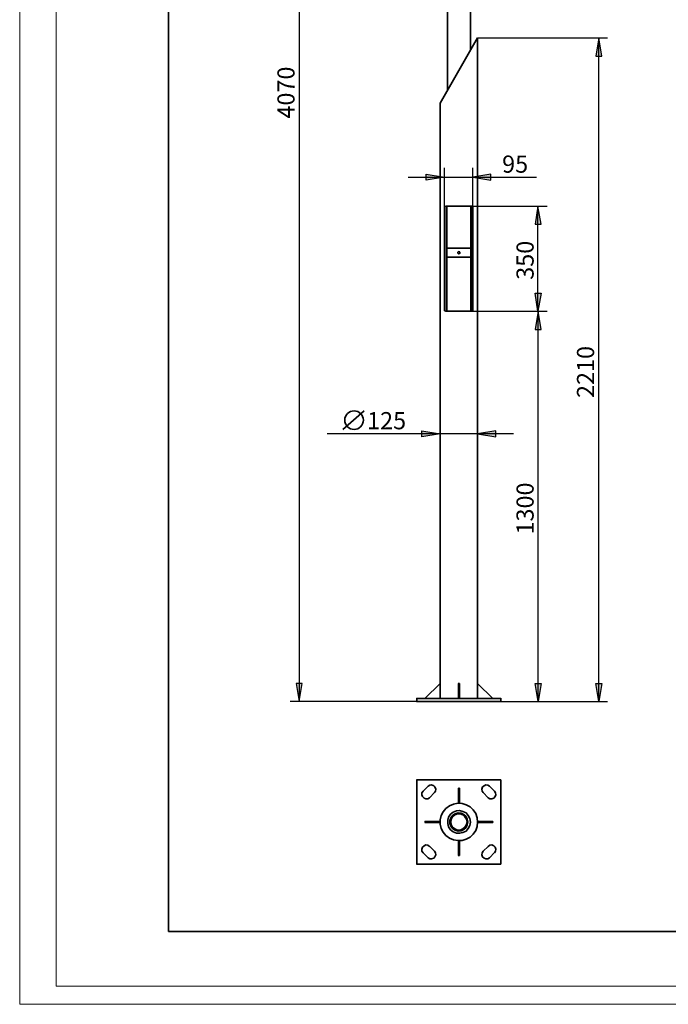
# Model space of a CAD drawing. Units: inches. Extents: x 211 to 427, y -3 to 297.
# Drawn here: x 211 to 319, y -3 to 161 of the extents above; entities that cross this region are included whole.
import ezdxf

# ---------------------------------------------------------------- set-up
doc = ezdxf.new("R2010")
doc.units = ezdxf.units.IN
doc.header["$MEASUREMENT"] = 0
doc.layers.add('Capa 1', color=7, linetype='Continuous')

# ---------------------------------------------------------------- blocks, each defined once
blk = doc.blocks.new('block 41')
at = {"layer": 'Capa 1', "color": 7, "lineweight": 35}
blk.add_lwpolyline([(268.27, 95.87), (264.68, 92.78)], dxfattribs=at)
blk.add_open_spline([(265.03, 94.33), (265.03, 93.47), (265.72, 92.78), (266.57, 92.78), (267.43, 92.78), (268.12, 93.47), (268.12, 94.33), (268.12, 95.18), (267.43, 95.87), (266.57, 95.87), (265.72, 95.87), (265.03, 95.18), (265.03, 94.33)], degree=3, knots=[0, 0, 0, 0, 1, 1, 1, 2, 2, 2, 3, 3, 3, 4, 4, 4, 4], dxfattribs=at)
blk = doc.blocks.new('block 3')
at = {"layer": 'Capa 1', "lineweight": 0}
blk.add_lwpolyline([(420.81, 294.1), (210.91, 294.1), (210.91, -2.94), (420.81, -2.94), (420.81, 294.1)], dxfattribs=at)
blk = doc.blocks.new('block 5')
at = {"layer": 'Capa 1', "lineweight": 0}
blk.add_lwpolyline([(420.81, 294.1), (210.91, 294.1), (210.91, -2.94), (420.81, -2.94), (420.81, 294.1)], dxfattribs=at)
blk = doc.blocks.new('block 7')
at = {"layer": 'Capa 1', "lineweight": 0}
blk.add_lwpolyline([(420.81, 294.1), (210.91, 294.1), (210.91, -2.94), (420.81, -2.94), (420.81, 294.1)], dxfattribs=at)
blk = doc.blocks.new('block 9')
at = {"layer": 'Capa 1', "lineweight": 0}
blk.add_lwpolyline([(420.81, 294.1), (210.91, 294.1), (210.91, -2.94), (420.81, -2.94), (420.81, 294.1)], dxfattribs=at)
blk = doc.blocks.new('block 11')
at = {"layer": 'Capa 1', "lineweight": 0}
blk.add_lwpolyline([(420.81, 294.1), (210.91, 294.1), (210.91, -2.94), (420.81, -2.94), (420.81, 294.1)], dxfattribs=at)
blk = doc.blocks.new('block 13')
at = {"layer": 'Capa 1', "lineweight": 0}
blk.add_lwpolyline([(420.81, 294.1), (210.91, 294.1), (210.91, -2.94), (420.81, -2.94), (420.81, 294.1)], dxfattribs=at)
blk = doc.blocks.new('block 15')
at = {"layer": 'Capa 1', "lineweight": 0}
blk.add_lwpolyline([(420.81, 294.1), (210.91, 294.1), (210.91, -2.94), (420.81, -2.94), (420.81, 294.1)], dxfattribs=at)
blk = doc.blocks.new('block 17')
at = {"layer": 'Capa 1', "lineweight": 0}
blk.add_lwpolyline([(420.81, 294.1), (210.91, 294.1), (210.91, -2.94), (420.81, -2.94), (420.81, 294.1)], dxfattribs=at)
blk = doc.blocks.new('block 19')
at = {"layer": 'Capa 1', "lineweight": 0}
blk.add_lwpolyline([(420.81, 294.1), (210.91, 294.1), (210.91, -2.94), (420.81, -2.94), (420.81, 294.1)], dxfattribs=at)
blk = doc.blocks.new('block 21')
at = {"layer": 'Capa 1', "lineweight": 0}
blk.add_lwpolyline([(420.81, 294.1), (210.91, 294.1), (210.91, -2.94), (420.81, -2.94), (420.81, 294.1)], dxfattribs=at)
blk = doc.blocks.new('block 23')
at = {"layer": 'Capa 1', "lineweight": 0}
blk.add_lwpolyline([(420.81, 294.1), (210.91, 294.1), (210.91, -2.94), (420.81, -2.94), (420.81, 294.1)], dxfattribs=at)
blk = doc.blocks.new('block 25')
at = {"layer": 'Capa 1', "lineweight": 0}
blk.add_lwpolyline([(420.81, 294.1), (210.91, 294.1), (210.91, -2.94), (420.81, -2.94), (420.81, 294.1)], dxfattribs=at)
blk = doc.blocks.new('block 27')
at = {"layer": 'Capa 1', "lineweight": 0}
blk.add_lwpolyline([(420.81, 294.1), (210.91, 294.1), (210.91, -2.94), (420.81, -2.94), (420.81, 294.1)], dxfattribs=at)
blk = doc.blocks.new('block 29')
at = {"layer": 'Capa 1', "lineweight": 0}
blk.add_lwpolyline([(420.81, 294.1), (210.91, 294.1), (210.91, -2.94), (420.81, -2.94), (420.81, 294.1)], dxfattribs=at)
blk = doc.blocks.new('block 31')
at = {"layer": 'Capa 1', "lineweight": 0}
blk.add_lwpolyline([(420.81, 294.1), (210.91, 294.1), (210.91, -2.94), (420.81, -2.94), (420.81, 294.1)], dxfattribs=at)
blk = doc.blocks.new('block 33')
at = {"layer": 'Capa 1', "lineweight": 0}
blk.add_lwpolyline([(420.81, 294.1), (210.91, 294.1), (210.91, -2.94), (420.81, -2.94), (420.81, 294.1)], dxfattribs=at)
blk = doc.blocks.new('block 35')
at = {"layer": 'Capa 1', "lineweight": 0}
blk.add_lwpolyline([(420.81, 294.1), (210.91, 294.1), (210.91, -2.94), (420.81, -2.94), (420.81, 294.1)], dxfattribs=at)
blk = doc.blocks.new('block 37')
at = {"layer": 'Capa 1', "lineweight": 0}
blk.add_lwpolyline([(420.81, 294.1), (210.91, 294.1), (210.91, -2.94), (420.81, -2.94), (420.81, 294.1)], dxfattribs=at)

msp = doc.modelspace()

# ---------------------------------------------------------------- hatches: boundary and pattern name
at = {"layer": 'Capa 1'}
for points in [[(307.81, 154.95), (307.3, 157.95), (306.8, 154.95)], [(278.6, 135.26), (281.61, 134.75), (278.6, 134.29)], [(289.36, 135.26), (286.35, 134.75), (289.36, 134.29)], [(297.7, 126.96), (297.19, 129.97), (296.72, 126.96)], [(297.7, 115.45), (297.19, 112.44), (296.72, 115.45)], [(297.74, 109.44), (297.23, 112.44), (296.72, 109.44)], [(277.88, 92.55), (280.89, 92.04), (277.88, 91.53)], [(290.16, 92.55), (287.15, 92.04), (290.16, 91.53)], [(256.93, 50.47), (257.44, 47.46), (257.94, 50.47)], [(297.74, 50.47), (297.23, 47.46), (296.72, 50.47)], [(307.81, 50.47), (307.3, 47.46), (306.8, 50.47)]]:
    msp.add_hatch(color=7, dxfattribs=at).paths.add_polyline_path(points)

# ---------------------------------------------------------------- linework, layer by layer
at = {"layer": 'Capa 1', "lineweight": 0}
for points in [[(426.86, 297.12), (216.96, 297.12), (216.96, 0.08), (426.86, 0.08), (426.86, 297.12)], [(307.81, 154.95), (307.3, 157.95), (306.8, 154.95), (307.81, 154.95)], [(278.6, 135.26), (281.61, 134.75), (278.6, 134.29), (278.6, 135.26)], [(289.36, 135.26), (286.35, 134.75), (289.36, 134.29), (289.36, 135.26)], [(297.7, 126.96), (297.19, 129.97), (296.72, 126.96), (297.7, 126.96)], [(297.7, 115.45), (297.19, 112.44), (296.72, 115.45), (297.7, 115.45)], [(297.74, 109.44), (297.23, 112.44), (296.72, 109.44), (297.74, 109.44)], [(277.88, 92.55), (280.89, 92.04), (277.88, 91.53), (277.88, 92.55)], [(290.16, 92.55), (287.15, 92.04), (290.16, 91.53), (290.16, 92.55)], [(256.93, 50.47), (257.44, 47.46), (257.94, 50.47), (256.93, 50.47)], [(297.74, 50.47), (297.23, 47.46), (296.72, 50.47), (297.74, 50.47)], [(307.81, 50.47), (307.3, 47.46), (306.8, 50.47), (307.81, 50.47)]]:
    msp.add_lwpolyline(points, dxfattribs=at)
at = {"layer": 'Capa 1', "color": 250, "lineweight": 35}
for points in [[(235.7, 286.22), (235.7, 9.19)], [(415.7, 9.19), (235.7, 9.19)]]:
    msp.add_lwpolyline(points, dxfattribs=at)
at = {"layer": 'Capa 1', "color": 7, "lineweight": 25}
for points in [[(257.44, 250.96), (257.44, 47.46)], [(287.15, 157.95), (308.79, 157.95)], [(307.81, 154.95), (307.3, 157.95), (306.8, 154.95), (307.81, 154.95)], [(307.3, 47.46), (307.3, 158)], [(281.61, 129.72), (281.61, 136.32)], [(286.35, 129.72), (286.35, 136.32)], [(275.6, 134.75), (296.93, 134.75)], [(278.6, 135.26), (281.61, 134.75), (278.6, 134.29), (278.6, 135.26)], [(289.36, 135.26), (286.35, 134.75), (289.36, 134.29), (289.36, 135.26)], [(286.1, 129.97), (298.71, 129.97)], [(297.7, 126.96), (297.19, 129.97), (296.72, 126.96), (297.7, 126.96)], [(297.19, 112.44), (297.19, 130.01)], [(297.7, 115.45), (297.19, 112.44), (296.72, 115.45), (297.7, 115.45)], [(286.22, 112.44), (298.71, 112.44)], [(286.22, 112.44), (298.71, 112.44)], [(297.74, 109.44), (297.23, 112.44), (296.72, 109.44), (297.74, 109.44)], [(297.23, 47.46), (297.23, 112.49)], [(293.12, 92.04), (262.09, 92.04)], [(277.88, 92.55), (280.89, 92.04), (277.88, 91.53), (277.88, 92.55)], [(290.16, 92.55), (287.15, 92.04), (290.16, 91.53), (290.16, 92.55)], [(256.93, 50.47), (257.44, 47.46), (257.94, 50.47), (256.93, 50.47)], [(297.74, 50.47), (297.23, 47.46), (296.72, 50.47), (297.74, 50.47)], [(307.81, 50.47), (307.3, 47.46), (306.8, 50.47), (307.81, 50.47)], [(277.04, 47.46), (255.91, 47.46)], [(291.01, 47.46), (298.71, 47.46)], [(291.01, 47.46), (308.79, 47.46)]]:
    msp.add_lwpolyline(points, dxfattribs=at)
at = {"layer": 'Capa 1', "color": 7, "lineweight": 35}
for points in [[(282.12, 247.45), (282.12, 149.27)], [(285.93, 155.84), (285.93, 247.49)], [(280.89, 147.12), (287.15, 158)], [(287.15, 50.47), (287.15, 158)], [(280.89, 147.12), (280.89, 50.47)], [(281.61, 129.72), (281.65, 129.89), (281.86, 129.97)], [(281.61, 112.7), (281.61, 129.76)], [(281.65, 129.89), (281.65, 112.53)], [(281.86, 129.97), (286.1, 129.97)], [(281.95, 129.97), (281.95, 112.44)], [(282.03, 129.97), (282.03, 112.44)], [(286.01, 129.97), (286.01, 112.44)], [(286.1, 129.97), (286.26, 129.89), (286.35, 129.72)], [(286.1, 129.97), (286.1, 112.44)], [(286.35, 129.72), (286.35, 112.57)], [(281.65, 122.94), (281.57, 122.94)], [(281.65, 121.46), (281.57, 121.46)], [(286.01, 122.94), (281.99, 122.94)], [(286.01, 121.46), (281.99, 121.46)], [(284.23, 122.22), (284.15, 122.05), (283.98, 122.01), (283.85, 122.14), (283.85, 122.31), (283.98, 122.39), (284.15, 122.35), (284.23, 122.22)], [(281.86, 112.44), (281.65, 112.53), (281.61, 112.7)], [(286.22, 112.44), (281.82, 112.44)], [(286.35, 112.57), (286.18, 112.44)], [(280.89, 50.47), (278.35, 47.97)], [(280.89, 50.47), (280.89, 50.51)], [(280.89, 47.97), (280.89, 50.51)], [(284.02, 50.47), (283.89, 50.47)], [(283.94, 50.47), (283.94, 47.97)], [(284.11, 50.47), (283.98, 50.47)], [(284.11, 50.47), (284.11, 47.97)], [(287.15, 50.47), (287.15, 50.51)], [(287.15, 47.97), (287.15, 50.51)], [(287.15, 50.47), (289.65, 47.97)], [(291.01, 47.97), (276.99, 47.97)], [(277.04, 47.46), (277.04, 48.01)], [(291.01, 47.46), (291.01, 48.01)], [(291.01, 47.46), (276.99, 47.46)], [(277.04, 20.41), (277.04, 34.47)], [(277.04, 34.42), (291.01, 34.42)], [(278.9, 33.37), (278.05, 32.56)], [(279.96, 32.31), (280.13, 32.56), (280.17, 32.9), (280.04, 33.24), (279.83, 33.45), (279.49, 33.58), (279.2, 33.53), (278.9, 33.37)], [(283.94, 30.53), (283.94, 33.07)], [(283.94, 33.03), (284.11, 33.03)], [(284.11, 30.53), (284.11, 33.07)], [(288.09, 32.31), (287.92, 32.56), (287.87, 32.9), (287.96, 33.24), (288.21, 33.45), (288.51, 33.58), (288.85, 33.53), (289.14, 33.37)], [(289.14, 33.37), (289.95, 32.56)], [(291.01, 34.42), (291.01, 20.41)], [(278.09, 32.56), (277.88, 32.26), (277.88, 31.93), (277.97, 31.63), (278.22, 31.38), (278.52, 31.25), (278.86, 31.29), (279.15, 31.46)], [(279.15, 31.46), (279.96, 32.35)], [(288.89, 31.46), (288.04, 32.35)], [(289.95, 32.56), (290.12, 32.26), (290.16, 31.93), (290.07, 31.63), (289.82, 31.38), (289.52, 31.25), (289.19, 31.29), (288.89, 31.46)], [(287.15, 27.4), (287.07, 26.68), (286.82, 26), (286.39, 25.41), (285.88, 24.9), (285.25, 24.56), (284.57, 24.35), (283.85, 24.31), (283.13, 24.43), (282.45, 24.73), (281.86, 25.15), (281.4, 25.7), (281.1, 26.34), (280.93, 27.06), (280.93, 27.78), (281.1, 28.5), (281.4, 29.13), (281.86, 29.68), (282.45, 30.11), (283.13, 30.4), (283.85, 30.53), (284.57, 30.49), (285.25, 30.28), (285.88, 29.94), (286.39, 29.43), (286.82, 28.84), (287.07, 28.12), (287.15, 27.4)], [(283.94, 30.53), (283.94, 30.57)], [(283.94, 30.53), (284.02, 30.53)], [(284.02, 30.53), (284.11, 30.53)], [(284.11, 30.53), (284.11, 30.57)], [(285.93, 27.4), (285.84, 26.85), (285.59, 26.34), (285.21, 25.91), (284.7, 25.66), (284.15, 25.53), (283.6, 25.58), (283.05, 25.79), (282.62, 26.13), (282.29, 26.59), (282.16, 27.14), (282.16, 27.69), (282.29, 28.24), (282.62, 28.71), (283.05, 29.05), (283.6, 29.26), (284.15, 29.3), (284.7, 29.17), (285.21, 28.92), (285.59, 28.5), (285.84, 27.99), (285.93, 27.4)], [(285.5, 27.4), (285.42, 26.93), (285.21, 26.51), (284.83, 26.17), (284.4, 25.96), (283.89, 25.91), (283.43, 26.04), (283.01, 26.3), (282.71, 26.72), (282.54, 27.18), (282.54, 27.65), (282.71, 28.12), (283.01, 28.54), (283.43, 28.79), (283.89, 28.92), (284.4, 28.88), (284.83, 28.67), (285.21, 28.33), (285.42, 27.9), (285.5, 27.4)], [(285.38, 27.4), (285.29, 26.97), (285.04, 26.55), (284.7, 26.25), (284.23, 26.08), (283.77, 26.08), (283.34, 26.25), (282.96, 26.55), (282.75, 26.97), (282.67, 27.4), (282.75, 27.86), (282.96, 28.29), (283.34, 28.58), (283.77, 28.75), (284.23, 28.75), (284.7, 28.58), (285.04, 28.29), (285.29, 27.86), (285.38, 27.4)], [(280.89, 27.52), (278.35, 27.52)], [(280.89, 27.31), (278.35, 27.31)], [(278.39, 27.31), (278.39, 27.57)], [(280.89, 27.52), (280.89, 27.57)], [(280.89, 27.4), (280.89, 27.57)], [(280.89, 27.31), (280.89, 27.44)], [(280.89, 27.31), (280.89, 27.35)], [(287.15, 27.52), (287.15, 27.57)], [(287.15, 27.52), (287.15, 27.4)], [(287.15, 27.52), (289.65, 27.52)], [(287.15, 27.4), (287.15, 27.31)], [(287.15, 27.31), (287.15, 27.35)], [(287.15, 27.31), (289.65, 27.31)], [(289.65, 27.52), (289.65, 27.31)], [(279.15, 23.33), (278.86, 23.54), (278.52, 23.59), (278.22, 23.46), (277.97, 23.21), (277.88, 22.91), (277.88, 22.57), (278.09, 22.27)], [(279.96, 22.53), (279.11, 23.37)], [(284.02, 24.31), (283.89, 24.31)], [(283.94, 24.31), (283.94, 24.35)], [(283.94, 24.31), (283.94, 21.81)], [(284.11, 24.31), (283.98, 24.31)], [(284.11, 24.31), (284.11, 24.35)], [(284.11, 24.31), (284.11, 21.81)], [(288.89, 23.33), (288.04, 22.53)], [(289.95, 22.27), (290.12, 22.57), (290.16, 22.91), (290.07, 23.21), (289.82, 23.46), (289.52, 23.59), (289.19, 23.54), (288.89, 23.33)], [(278.09, 22.27), (278.9, 21.47)], [(278.9, 21.47), (279.2, 21.3), (279.49, 21.26), (279.83, 21.39), (280.04, 21.6), (280.17, 21.94), (280.13, 22.27), (279.96, 22.53)], [(284.11, 21.81), (283.89, 21.81)], [(288.09, 22.53), (287.92, 22.27), (287.87, 21.94), (287.96, 21.6), (288.21, 21.39), (288.51, 21.26), (288.85, 21.3), (289.14, 21.47)], [(289.14, 21.47), (289.95, 22.32)], [(291.01, 20.41), (276.99, 20.41)]]:
    msp.add_lwpolyline(points, dxfattribs=at)

# ---------------------------------------------------------------- block references
at = {"layer": 'Capa 1'}
for name in ['block 3', 'block 5', 'block 7', 'block 9', 'block 11', 'block 13', 'block 15', 'block 17', 'block 19', 'block 21', 'block 23', 'block 25', 'block 27', 'block 29', 'block 31', 'block 33', 'block 35', 'block 37', 'block 41']:
    msp.add_blockref(name, (0, 0), dxfattribs=at)

# ---------------------------------------------------------------- texts
at = {"layer": 'Capa 1', "color": 7, "char_height": 2.8601, "attachment_point": 7, "rotation": 90}
for s, insert in [('\\fHelvetica|b0|i0|c0|p34;\\W1;4070', (256.67, 144.53)), ('\\fHelvetica|b0|i0|c0|p34;\\W1;350', (296.47, 117.69)), ('\\fHelvetica|b0|i0|c0|p34;\\W1;2210', (306.54, 98.01)), ('\\fHelvetica|b0|i0|c0|p34;\\W1;1300', (296.47, 75.28))]:
    msp.add_mtext(s, dxfattribs=dict(at, insert=insert))
at = {"layer": 'Capa 1', "color": 7, "char_height": 2.8601, "attachment_point": 7}
for s, insert in [('\\fHelvetica|b0|i0|c0|p34;\\W1;95', (291.22, 135.52)), ('\\fHelvetica|b0|i0|c0|p34;\\W1;125', (268.74, 92.8))]:
    msp.add_mtext(s, dxfattribs=dict(at, insert=insert))

doc.saveas('drawing.dxf')
